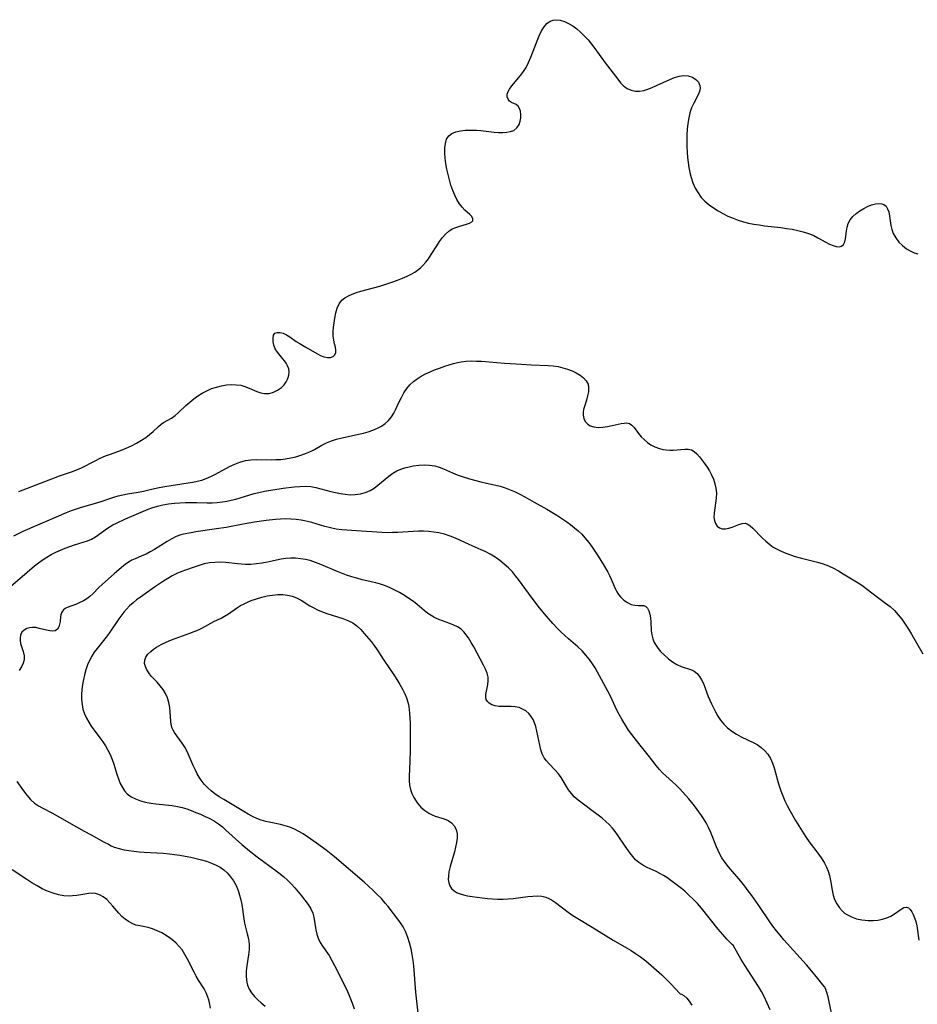
# Model space of a CAD drawing. Extents: x 1622110 to 1630312, y 2863029 to 2871231.
# Drawn here: x 1622408 to 1622697, y 2868403 to 2868721 of the extents above; entities that cross this region are included whole.
import ezdxf

# ---------------------------------------------------------------- set-up
doc = ezdxf.new("R2010")
doc.units = 0

msp = doc.modelspace()

# ---------------------------------------------------------------- linework, layer by layer
at = {"layer": 'WIL_061_Contours', "color": 0}
for points in [[(1622407.43, 2868568.52, 236), (1622417.22, 2868572.27, 236), (1622420.53, 2868573.48, 236), (1622424.78, 2868574.95, 236), (1622426.05, 2868575.44, 236), (1622427.41, 2868576.05, 236), (1622432.01, 2868578.38, 236), (1622433.66, 2868579.17, 236), (1622435.34, 2868579.92, 236), (1622436.95, 2868580.55, 236), (1622440.2, 2868581.74, 236), (1622441.98, 2868582.45, 236), (1622443.72, 2868583.22, 236), (1622445.4, 2868584.06, 236), (1622446.99, 2868584.99, 236), (1622448.32, 2868585.89, 236), (1622449.55, 2868586.85, 236), (1622450.69, 2868587.84, 236), (1622452.47, 2868589.48, 236), (1622453.27, 2868590.15, 236), (1622454.07, 2868590.71, 236), (1622456.67, 2868592.12, 236), (1622457.78, 2868592.94, 236), (1622458.9, 2868593.93, 236), (1622461.29, 2868596.19, 236), (1622462.51, 2868597.26, 236), (1622463.8, 2868598.3, 236), (1622465.16, 2868599.28, 236), (1622466.57, 2868600.18, 236), (1622468.05, 2868600.98, 236), (1622469.57, 2868601.63, 236), (1622471.14, 2868602.15, 236), (1622472.73, 2868602.54, 236), (1622474.33, 2868602.81, 236), (1622475.91, 2868602.94, 236), (1622477.47, 2868602.91, 236), (1622478.97, 2868602.7, 236), (1622480.33, 2868602.3, 236), (1622481.64, 2868601.78, 236), (1622484.16, 2868600.69, 236), (1622485.41, 2868600.27, 236), (1622486.65, 2868600.05, 236), (1622488.1, 2868600.12, 236), (1622489.51, 2868600.51, 236), (1622490.85, 2868601.16, 236), (1622492.06, 2868602.03, 236), (1622492.92, 2868602.9, 236), (1622493.64, 2868603.86, 236), (1622494.18, 2868604.9, 236), (1622494.51, 2868605.97, 236), (1622494.59, 2868607.06, 236), (1622494.42, 2868608.01, 236), (1622494.07, 2868608.94, 236), (1622493.58, 2868609.84, 236), (1622493.09, 2868610.55, 236), (1622492.56, 2868611.24, 236), (1622490.78, 2868613.4, 236), (1622490.1, 2868614.49, 236), (1622489.67, 2868615.69, 236), (1622489.45, 2868616.83, 236), (1622489.4, 2868617.91, 236), (1622489.57, 2868618.82, 236), (1622490, 2868619.47, 236), (1622490.71, 2868619.76, 236), (1622491.63, 2868619.75, 236), (1622492.67, 2868619.47, 236), (1622493.76, 2868618.97, 236), (1622494.76, 2868618.31, 236), (1622496.86, 2868616.82, 236), (1622497.8, 2868616.26, 236), (1622499.98, 2868615.03, 236), (1622503.49, 2868612.94, 236), (1622504.66, 2868612.34, 236), (1622505.8, 2868611.9, 236), (1622506.93, 2868611.65, 236), (1622507.94, 2868611.67, 236), (1622508.75, 2868611.99, 236), (1622509.33, 2868612.54, 236), (1622509.64, 2868613.27, 236), (1622509.64, 2868614.09, 236), (1622509.46, 2868615.02, 236), (1622509.19, 2868616.06, 236), (1622508.94, 2868617.21, 236), (1622508.81, 2868618.53, 236), (1622508.8, 2868619.94, 236), (1622508.88, 2868621.41, 236), (1622509.05, 2868622.9, 236), (1622509.28, 2868624.4, 236), (1622509.63, 2868626.02, 236), (1622510.1, 2868627.56, 236), (1622510.73, 2868628.96, 236), (1622511.6, 2868630.15, 236), (1622512.54, 2868630.95, 236), (1622513.65, 2868631.6, 236), (1622514.89, 2868632.14, 236), (1622516.23, 2868632.61, 236), (1622517.69, 2868633.05, 236), (1622523.85, 2868634.71, 236), (1622525.38, 2868635.18, 236), (1622527.97, 2868636.07, 236), (1622529.55, 2868636.64, 236), (1622531.1, 2868637.24, 236), (1622532.63, 2868637.9, 236), (1622534.09, 2868638.64, 236), (1622535.05, 2868639.22, 236), (1622535.97, 2868639.84, 236), (1622536.86, 2868640.55, 236), (1622537.69, 2868641.32, 236), (1622538.62, 2868642.36, 236), (1622539.46, 2868643.48, 236), (1622540.39, 2868644.86, 236), (1622542.14, 2868647.69, 236), (1622543.03, 2868649.05, 236), (1622543.96, 2868650.33, 236), (1622544.96, 2868651.48, 236), (1622546.05, 2868652.43, 236), (1622547.17, 2868653.11, 236), (1622548.35, 2868653.63, 236), (1622549.54, 2868654.04, 236), (1622551.76, 2868654.69, 236), (1622552.72, 2868655.02, 236), (1622553.43, 2868655.41, 236), (1622553.74, 2868655.76, 236), (1622553.78, 2868656.39, 236), (1622553.43, 2868657.09, 236), (1622552.83, 2868657.74, 236), (1622551.2, 2868659.2, 236), (1622550.33, 2868660.11, 236), (1622549.46, 2868661.25, 236), (1622548.67, 2868662.56, 236), (1622547.95, 2868663.99, 236), (1622547.31, 2868665.52, 236), (1622546.73, 2868667.18, 236), (1622546.22, 2868668.9, 236), (1622545.78, 2868670.65, 236), (1622545.41, 2868672.41, 236), (1622545.1, 2868674.16, 236), (1622544.88, 2868675.88, 236), (1622544.76, 2868677.59, 236), (1622544.78, 2868679.21, 236), (1622544.95, 2868680.7, 236), (1622545.34, 2868682.02, 236), (1622546.01, 2868683.1, 236), (1622547.03, 2868683.89, 236), (1622548.32, 2868684.43, 236), (1622549.81, 2868684.77, 236), (1622551.44, 2868684.95, 236), (1622553.17, 2868685, 236), (1622554.96, 2868684.94, 236), (1622556.38, 2868684.82, 236), (1622560.62, 2868684.35, 236), (1622562.08, 2868684.23, 236), (1622563.48, 2868684.19, 236), (1622564.79, 2868684.26, 236), (1622565.97, 2868684.48, 236), (1622566.99, 2868684.9, 236), (1622567.98, 2868685.73, 236), (1622568.67, 2868686.81, 236), (1622569.04, 2868687.85, 236), (1622569.22, 2868688.95, 236), (1622569.25, 2868690.04, 236), (1622569.13, 2868691.07, 236), (1622568.85, 2868691.97, 236), (1622568.42, 2868692.69, 236), (1622567.79, 2868693.2, 236), (1622566.3, 2868693.89, 236), (1622565.64, 2868694.33, 236), (1622565.16, 2868694.95, 236), (1622564.9, 2868695.73, 236), (1622564.9, 2868696.61, 236), (1622565.15, 2868697.41, 236), (1622565.59, 2868698.22, 236), (1622566.34, 2868699.25, 236), (1622569.19, 2868702.59, 236), (1622570.14, 2868703.82, 236), (1622570.99, 2868705.14, 236), (1622571.78, 2868706.75, 236), (1622572.49, 2868708.45, 236), (1622574.48, 2868713.73, 236), (1622575.18, 2868715.41, 236), (1622575.95, 2868716.98, 236), (1622576.77, 2868718.28, 236), (1622577.69, 2868719.36, 236), (1622578.76, 2868720.13, 236), (1622579.66, 2868720.46, 236), (1622580.64, 2868720.57, 236), (1622581.94, 2868720.42, 236), (1622583.28, 2868720.01, 236), (1622584.64, 2868719.38, 236), (1622585.98, 2868718.56, 236), (1622587.27, 2868717.59, 236), (1622588.53, 2868716.5, 236), (1622589.74, 2868715.3, 236), (1622590.92, 2868714.03, 236), (1622592.05, 2868712.7, 236), (1622593.14, 2868711.32, 236), (1622596.41, 2868706.7, 236), (1622600.54, 2868701.35, 236), (1622601.43, 2868700.25, 236), (1622602.37, 2868699.28, 236), (1622603.55, 2868698.41, 236), (1622604.85, 2868697.81, 236), (1622606.25, 2868697.5, 236), (1622607.54, 2868697.52, 236), (1622608.87, 2868697.75, 236), (1622610.24, 2868698.16, 236), (1622611.63, 2868698.69, 236), (1622613.04, 2868699.31, 236), (1622617.25, 2868701.27, 236), (1622618.81, 2868701.9, 236), (1622620.33, 2868702.36, 236), (1622621.79, 2868702.56, 236), (1622623.24, 2868702.43, 236), (1622624.55, 2868701.99, 236), (1622625.66, 2868701.31, 236), (1622626.51, 2868700.44, 236), (1622626.98, 2868699.4, 236), (1622627.02, 2868698.45, 236), (1622626.81, 2868697.43, 236), (1622626.4, 2868696.37, 236), (1622624.99, 2868693.65, 236), (1622624.3, 2868692.15, 236), (1622623.77, 2868690.57, 236), (1622623.39, 2868688.89, 236), (1622623.11, 2868687.13, 236), (1622622.92, 2868685.32, 236), (1622622.81, 2868683.46, 236), (1622622.76, 2868681.59, 236), (1622622.77, 2868679.7, 236), (1622622.85, 2868677.81, 236), (1622622.98, 2868676.16, 236), (1622623.17, 2868674.52, 236), (1622623.42, 2868672.9, 236), (1622623.74, 2868671.3, 236), (1622624.15, 2868669.74, 236), (1622624.75, 2868667.98, 236), (1622625.49, 2868666.3, 236), (1622626.38, 2868664.72, 236), (1622627.43, 2868663.27, 236), (1622628.61, 2868662.03, 236), (1622629.92, 2868660.9, 236), (1622631.34, 2868659.88, 236), (1622632.83, 2868658.93, 236), (1622634.39, 2868658.06, 236), (1622636, 2868657.27, 236), (1622637.66, 2868656.55, 236), (1622639.35, 2868655.93, 236), (1622640.99, 2868655.44, 236), (1622642.66, 2868655.03, 236), (1622644.34, 2868654.69, 236), (1622646.05, 2868654.4, 236), (1622647.81, 2868654.17, 236), (1622653.12, 2868653.55, 236), (1622654.87, 2868653.31, 236), (1622656.72, 2868652.99, 236), (1622658.55, 2868652.61, 236), (1622660.32, 2868652.15, 236), (1622662.04, 2868651.6, 236), (1622663.67, 2868650.95, 236), (1622665.04, 2868650.28, 236), (1622667.57, 2868648.85, 236), (1622668.76, 2868648.23, 236), (1622669.89, 2868647.73, 236), (1622670.95, 2868647.42, 236), (1622671.89, 2868647.33, 236), (1622672.67, 2868647.53, 236), (1622673.27, 2868648.09, 236), (1622673.69, 2868648.94, 236), (1622673.95, 2868649.98, 236), (1622674.22, 2868652.42, 236), (1622674.42, 2868653.69, 236), (1622674.81, 2868654.92, 236), (1622675.45, 2868656.06, 236), (1622676.33, 2868657.11, 236), (1622677.37, 2868658.08, 236), (1622678.54, 2868658.96, 236), (1622679.79, 2868659.73, 236), (1622681.05, 2868660.37, 236), (1622682.32, 2868660.87, 236), (1622683.54, 2868661.21, 236), (1622684.69, 2868661.34, 236), (1622685.62, 2868661.26, 236), (1622686.3, 2868661.01, 236), (1622686.97, 2868660.44, 236), (1622687.48, 2868659.62, 236), (1622687.84, 2868658.61, 236), (1622688.1, 2868657.26, 236), (1622688.51, 2868654.26, 236), (1622688.83, 2868652.91, 236), (1622689.32, 2868651.6, 236), (1622690.1, 2868650.2, 236), (1622691.08, 2868648.9, 236), (1622692.24, 2868647.73, 236), (1622693.53, 2868646.72, 236), (1622694.95, 2868645.9, 236), (1622696.06, 2868645.45, 236), (1622697.22, 2868645.1, 236)], [(1622405.87, 2868554.2, 234), (1622408.88, 2868555.64, 234), (1622413.52, 2868557.73, 234), (1622419.55, 2868560.36, 234), (1622422.76, 2868561.69, 234), (1622424.37, 2868562.31, 234), (1622425.99, 2868562.88, 234), (1622427.61, 2868563.4, 234), (1622432.55, 2868564.77, 234), (1622434.3, 2868565.34, 234), (1622436.77, 2868566.25, 234), (1622438.01, 2868566.68, 234), (1622439.48, 2868567.09, 234), (1622440.98, 2868567.44, 234), (1622442.5, 2868567.73, 234), (1622445.92, 2868568.29, 234), (1622447.6, 2868568.62, 234), (1622450.23, 2868569.27, 234), (1622452.72, 2868569.78, 234), (1622454.55, 2868570.1, 234), (1622461.99, 2868571.23, 234), (1622463.48, 2868571.5, 234), (1622464.95, 2868571.8, 234), (1622466.4, 2868572.17, 234), (1622467.81, 2868572.63, 234), (1622469.36, 2868573.29, 234), (1622470.87, 2868574.05, 234), (1622475.33, 2868576.49, 234), (1622477.01, 2868577.29, 234), (1622478.72, 2868577.96, 234), (1622480.48, 2868578.44, 234), (1622482.27, 2868578.69, 234), (1622484.1, 2868578.79, 234), (1622489.04, 2868578.72, 234), (1622490.27, 2868578.74, 234), (1622491.85, 2868578.83, 234), (1622493.42, 2868579, 234), (1622495.08, 2868579.29, 234), (1622496.7, 2868579.68, 234), (1622498.3, 2868580.15, 234), (1622499.85, 2868580.7, 234), (1622500.88, 2868581.12, 234), (1622501.88, 2868581.58, 234), (1622502.76, 2868582.03, 234), (1622505.11, 2868583.37, 234), (1622506.63, 2868584.19, 234), (1622508.21, 2868584.84, 234), (1622509.88, 2868585.36, 234), (1622511.61, 2868585.8, 234), (1622516.97, 2868586.95, 234), (1622518.55, 2868587.33, 234), (1622520.09, 2868587.76, 234), (1622521.59, 2868588.26, 234), (1622523.01, 2868588.85, 234), (1622524.35, 2868589.54, 234), (1622525.57, 2868590.38, 234), (1622526.63, 2868591.38, 234), (1622527.56, 2868592.53, 234), (1622528.35, 2868593.78, 234), (1622528.87, 2868594.79, 234), (1622530.05, 2868597.33, 234), (1622530.79, 2868598.82, 234), (1622531.59, 2868600.27, 234), (1622532.49, 2868601.64, 234), (1622533.52, 2868602.9, 234), (1622534.62, 2868603.92, 234), (1622535.85, 2868604.83, 234), (1622537.16, 2868605.64, 234), (1622538.54, 2868606.38, 234), (1622539.98, 2868607.05, 234), (1622541.46, 2868607.67, 234), (1622543.08, 2868608.27, 234), (1622544.71, 2868608.83, 234), (1622547.57, 2868609.73, 234), (1622548.8, 2868610.06, 234), (1622550.05, 2868610.32, 234), (1622551.65, 2868610.51, 234), (1622553.29, 2868610.57, 234), (1622554.94, 2868610.53, 234), (1622556.62, 2868610.44, 234), (1622563.95, 2868609.86, 234), (1622569.45, 2868609.49, 234), (1622572.55, 2868609.31, 234), (1622578.12, 2868609.07, 234), (1622579.71, 2868608.94, 234), (1622581.26, 2868608.72, 234), (1622582.83, 2868608.37, 234), (1622584.34, 2868607.91, 234), (1622585.78, 2868607.35, 234), (1622587.12, 2868606.71, 234), (1622588.34, 2868605.98, 234), (1622589.47, 2868605.11, 234), (1622590.36, 2868604.13, 234), (1622590.92, 2868603.03, 234), (1622591.11, 2868601.85, 234), (1622591.03, 2868600.59, 234), (1622590.76, 2868599.27, 234), (1622590.38, 2868597.93, 234), (1622589.75, 2868595.93, 234), (1622589.49, 2868594.96, 234), (1622589.32, 2868594.02, 234), (1622589.3, 2868593.11, 234), (1622589.52, 2868592.03, 234), (1622590, 2868591.06, 234), (1622590.71, 2868590.25, 234), (1622591.62, 2868589.65, 234), (1622592.82, 2868589.28, 234), (1622594.19, 2868589.16, 234), (1622595.65, 2868589.23, 234), (1622597.15, 2868589.42, 234), (1622598.66, 2868589.7, 234), (1622601.59, 2868590.35, 234), (1622602.58, 2868590.52, 234), (1622603.47, 2868590.56, 234), (1622604.25, 2868590.41, 234), (1622605.05, 2868589.88, 234), (1622605.75, 2868589.07, 234), (1622607.22, 2868587.12, 234), (1622608.07, 2868586.14, 234), (1622609.01, 2868585.19, 234), (1622610.06, 2868584.3, 234), (1622611.19, 2868583.56, 234), (1622612.4, 2868582.92, 234), (1622613.68, 2868582.42, 234), (1622614.99, 2868582.06, 234), (1622616.13, 2868581.88, 234), (1622617.26, 2868581.79, 234), (1622618.38, 2868581.8, 234), (1622622.12, 2868582.16, 234), (1622623.22, 2868582.14, 234), (1622624.23, 2868581.92, 234), (1622625.18, 2868581.38, 234), (1622626.04, 2868580.59, 234), (1622626.86, 2868579.63, 234), (1622628.5, 2868577.49, 234), (1622629.3, 2868576.37, 234), (1622630.05, 2868575.18, 234), (1622630.75, 2868573.84, 234), (1622631.34, 2868572.44, 234), (1622631.81, 2868571, 234), (1622632.14, 2868569.53, 234), (1622632.3, 2868568.01, 234), (1622632.24, 2868566.35, 234), (1622632.02, 2868564.71, 234), (1622631.75, 2868563.11, 234), (1622631.54, 2868561.58, 234), (1622631.5, 2868560.14, 234), (1622631.64, 2868559.14, 234), (1622632, 2868558.12, 234), (1622632.55, 2868557.3, 234), (1622633.27, 2868556.72, 234), (1622634.18, 2868556.45, 234), (1622635.21, 2868556.43, 234), (1622636.29, 2868556.62, 234), (1622637.38, 2868556.96, 234), (1622639.56, 2868557.88, 234), (1622640.58, 2868558.19, 234), (1622641.57, 2868558.23, 234), (1622642.4, 2868557.94, 234), (1622643.21, 2868557.41, 234), (1622644.03, 2868556.69, 234), (1622647.02, 2868553.57, 234), (1622648.2, 2868552.43, 234), (1622649.5, 2868551.36, 234), (1622650.65, 2868550.58, 234), (1622651.87, 2868549.89, 234), (1622653.14, 2868549.25, 234), (1622654.63, 2868548.61, 234), (1622656.15, 2868548.03, 234), (1622657.71, 2868547.51, 234), (1622659.3, 2868547.06, 234), (1622664.91, 2868545.74, 234), (1622666.73, 2868545.18, 234), (1622668.39, 2868544.52, 234), (1622670.02, 2868543.73, 234), (1622671.61, 2868542.87, 234), (1622673.18, 2868541.95, 234), (1622677.43, 2868539.38, 234), (1622678.55, 2868538.68, 234), (1622679.65, 2868537.95, 234), (1622681.05, 2868536.92, 234), (1622683.78, 2868534.77, 234), (1622686.81, 2868532.52, 234), (1622688.29, 2868531.37, 234), (1622689.68, 2868530.12, 234), (1622690.94, 2868528.75, 234), (1622692.1, 2868527.27, 234), (1622693.18, 2868525.71, 234), (1622694.22, 2868524.09, 234), (1622695.22, 2868522.44, 234), (1622698.86, 2868516.11, 234)], [(1622403.97, 2868537.22, 232), (1622410.13, 2868542.52, 232), (1622412.52, 2868544.51, 232), (1622413.74, 2868545.47, 232), (1622414.99, 2868546.38, 232), (1622416.43, 2868547.29, 232), (1622417.91, 2868548.13, 232), (1622419.39, 2868548.87, 232), (1622420.88, 2868549.55, 232), (1622422.38, 2868550.17, 232), (1622423.88, 2868550.75, 232), (1622425.37, 2868551.27, 232), (1622429.54, 2868552.58, 232), (1622430.81, 2868553.11, 232), (1622432.13, 2868553.86, 232), (1622435.98, 2868556.65, 232), (1622436.84, 2868557.2, 232), (1622437.73, 2868557.71, 232), (1622438.9, 2868558.32, 232), (1622441.6, 2868559.57, 232), (1622449.17, 2868562.82, 232), (1622450.34, 2868563.26, 232), (1622452.09, 2868563.78, 232), (1622453.9, 2868564.16, 232), (1622455.73, 2868564.46, 232), (1622457.59, 2868564.67, 232), (1622459.37, 2868564.82, 232), (1622461.14, 2868564.91, 232), (1622462.99, 2868564.95, 232), (1622464.82, 2868564.94, 232), (1622468.11, 2868564.84, 232), (1622469.76, 2868564.85, 232), (1622471.42, 2868564.95, 232), (1622473.08, 2868565.14, 232), (1622474.51, 2868565.39, 232), (1622475.93, 2868565.69, 232), (1622477.34, 2868566.04, 232), (1622478.74, 2868566.44, 232), (1622483.25, 2868567.81, 232), (1622484.75, 2868568.19, 232), (1622486.58, 2868568.55, 232), (1622492.59, 2868569.53, 232), (1622496.19, 2868569.97, 232), (1622497.98, 2868570.11, 232), (1622499.76, 2868570.15, 232), (1622501.52, 2868570.04, 232), (1622503.16, 2868569.76, 232), (1622504.78, 2868569.37, 232), (1622507.96, 2868568.51, 232), (1622509.52, 2868568.13, 232), (1622511.08, 2868567.8, 232), (1622512.64, 2868567.57, 232), (1622514.19, 2868567.45, 232), (1622515.9, 2868567.49, 232), (1622517.56, 2868567.72, 232), (1622519.16, 2868568.15, 232), (1622520.66, 2868568.79, 232), (1622521.94, 2868569.58, 232), (1622523.16, 2868570.51, 232), (1622525.54, 2868572.5, 232), (1622526.75, 2868573.46, 232), (1622528.01, 2868574.34, 232), (1622529.33, 2868575.1, 232), (1622530.58, 2868575.66, 232), (1622531.88, 2868576.1, 232), (1622533.23, 2868576.44, 232), (1622534.59, 2868576.7, 232), (1622536.33, 2868576.93, 232), (1622538.08, 2868577.03, 232), (1622539.8, 2868576.97, 232), (1622541.5, 2868576.71, 232), (1622542.95, 2868576.3, 232), (1622544.38, 2868575.75, 232), (1622547.23, 2868574.5, 232), (1622548.69, 2868573.9, 232), (1622550.3, 2868573.33, 232), (1622552.76, 2868572.61, 232), (1622556.35, 2868571.64, 232), (1622558.17, 2868571.2, 232), (1622561.15, 2868570.53, 232), (1622562.63, 2868570.15, 232), (1622564.25, 2868569.63, 232), (1622565.85, 2868569.02, 232), (1622567.42, 2868568.34, 232), (1622568.98, 2868567.6, 232), (1622570.5, 2868566.79, 232), (1622573.57, 2868565.03, 232), (1622577.61, 2868562.79, 232), (1622579.26, 2868561.84, 232), (1622580.89, 2868560.85, 232), (1622582.49, 2868559.82, 232), (1622584.06, 2868558.74, 232), (1622585.32, 2868557.79, 232), (1622586.55, 2868556.79, 232), (1622587.74, 2868555.75, 232), (1622588.87, 2868554.67, 232), (1622589.94, 2868553.52, 232), (1622591.14, 2868552.05, 232), (1622592.26, 2868550.51, 232), (1622594.15, 2868547.67, 232), (1622595.9, 2868544.84, 232), (1622597.31, 2868542.45, 232), (1622597.84, 2868541.44, 232), (1622598.36, 2868540.26, 232), (1622599.31, 2868537.91, 232), (1622599.73, 2868536.98, 232), (1622600.21, 2868536.1, 232), (1622600.76, 2868535.25, 232), (1622601.37, 2868534.48, 232), (1622602.43, 2868533.47, 232), (1622603.6, 2868532.67, 232), (1622604.81, 2868532.1, 232), (1622606, 2868531.78, 232), (1622607.05, 2868531.7, 232), (1622608.01, 2868531.73, 232), (1622608.86, 2868531.69, 232), (1622609.57, 2868531.42, 232), (1622610.11, 2868530.84, 232), (1622610.52, 2868529.99, 232), (1622610.82, 2868528.92, 232), (1622611.03, 2868527.71, 232), (1622611.15, 2868526.41, 232), (1622611.3, 2868523.56, 232), (1622611.48, 2868522.28, 232), (1622611.78, 2868521.02, 232), (1622612.25, 2868519.81, 232), (1622612.83, 2868518.79, 232), (1622613.52, 2868517.83, 232), (1622614.31, 2868516.91, 232), (1622615.52, 2868515.7, 232), (1622616.82, 2868514.58, 232), (1622618.18, 2868513.58, 232), (1622619.57, 2868512.73, 232), (1622620.98, 2868512.07, 232), (1622624.22, 2868511.03, 232), (1622625.17, 2868510.55, 232), (1622626.07, 2868509.82, 232), (1622626.85, 2868508.89, 232), (1622627.53, 2868507.8, 232), (1622628.11, 2868506.6, 232), (1622629.22, 2868503.56, 232), (1622629.69, 2868502.39, 232), (1622630.74, 2868500.02, 232), (1622632.02, 2868497.4, 232), (1622632.77, 2868496.04, 232), (1622633.62, 2868494.75, 232), (1622634.66, 2868493.46, 232), (1622635.84, 2868492.3, 232), (1622637.24, 2868491.22, 232), (1622638.75, 2868490.27, 232), (1622640.31, 2868489.41, 232), (1622644.32, 2868487.5, 232), (1622645.46, 2868486.87, 232), (1622646.72, 2868485.99, 232), (1622647.85, 2868484.96, 232), (1622648.88, 2868483.75, 232), (1622649.74, 2868482.39, 232), (1622650.4, 2868480.94, 232), (1622650.93, 2868479.41, 232), (1622651.38, 2868477.81, 232), (1622652.12, 2868474.99, 232), (1622652.53, 2868473.57, 232), (1622653.07, 2868471.97, 232), (1622653.7, 2868470.38, 232), (1622654.39, 2868468.8, 232), (1622655.14, 2868467.24, 232), (1622656, 2868465.6, 232), (1622657.83, 2868462.39, 232), (1622660.5, 2868458.07, 232), (1622661.25, 2868456.94, 232), (1622662.25, 2868455.54, 232), (1622665.3, 2868451.47, 232), (1622666.25, 2868450.1, 232), (1622667.11, 2868448.68, 232), (1622667.77, 2868447.38, 232), (1622668.32, 2868446.04, 232), (1622668.76, 2868444.67, 232), (1622669.12, 2868443.09, 232), (1622669.65, 2868439.92, 232), (1622669.97, 2868438.38, 232), (1622670.42, 2868436.92, 232), (1622671.08, 2868435.53, 232), (1622671.95, 2868434.26, 232), (1622672.99, 2868433.14, 232), (1622673.64, 2868432.59, 232), (1622674.35, 2868432.1, 232), (1622675.85, 2868431.33, 232), (1622677.49, 2868430.77, 232), (1622679.2, 2868430.4, 232), (1622680.23, 2868430.25, 232), (1622681.27, 2868430.17, 232), (1622682.82, 2868430.17, 232), (1622684.35, 2868430.31, 232), (1622685.82, 2868430.59, 232), (1622687.22, 2868430.99, 232), (1622688.5, 2868431.53, 232), (1622689.76, 2868432.28, 232), (1622691.87, 2868433.83, 232), (1622692.76, 2868434.35, 232), (1622693.58, 2868434.5, 232), (1622694.18, 2868434.27, 232), (1622694.74, 2868433.75, 232), (1622695.26, 2868433.02, 232), (1622695.74, 2868432.11, 232), (1622696.18, 2868431.03, 232), (1622696.55, 2868429.83, 232), (1622696.86, 2868428.42, 232), (1622697.53, 2868423.88, 232)], [(1622667.15, 2868408.75, 230), (1622666.62, 2868409.48, 230), (1622665.03, 2868411.5, 230), (1622662.57, 2868414.46, 230), (1622661.3, 2868415.91, 230), (1622654.07, 2868423.96, 230), (1622652.84, 2868425.4, 230), (1622651.65, 2868426.87, 230), (1622650.51, 2868428.38, 230), (1622649.5, 2868429.79, 230), (1622645.98, 2868435.01, 230), (1622643.73, 2868438.19, 230), (1622642.59, 2868439.76, 230), (1622641.42, 2868441.3, 230), (1622640.21, 2868442.81, 230), (1622636.21, 2868447.51, 230), (1622635.08, 2868448.92, 230), (1622634.08, 2868450.39, 230), (1622633.45, 2868451.53, 230), (1622632.9, 2868452.7, 230), (1622632.38, 2868453.91, 230), (1622630.45, 2868458.6, 230), (1622629.75, 2868460.14, 230), (1622629, 2868461.63, 230), (1622628.16, 2868463.06, 230), (1622627.49, 2868464.06, 230), (1622625.23, 2868467.13, 230), (1622623.46, 2868469.36, 230), (1622622.46, 2868470.52, 230), (1622620.4, 2868472.76, 230), (1622619.34, 2868473.81, 230), (1622618.14, 2868474.92, 230), (1622615.97, 2868476.79, 230), (1622614.96, 2868477.78, 230), (1622613.99, 2868478.84, 230), (1622612.88, 2868480.18, 230), (1622610.7, 2868482.99, 230), (1622607.29, 2868487.23, 230), (1622605.06, 2868490.1, 230), (1622604.01, 2868491.57, 230), (1622603.35, 2868492.58, 230), (1622601.83, 2868495.07, 230), (1622601, 2868496.55, 230), (1622600.22, 2868498.02, 230), (1622598.15, 2868502.47, 230), (1622597.31, 2868504.1, 230), (1622593.98, 2868510.22, 230), (1622593.17, 2868511.61, 230), (1622592.32, 2868512.97, 230), (1622591.41, 2868514.28, 230), (1622590.25, 2868515.73, 230), (1622589, 2868517.09, 230), (1622587.68, 2868518.36, 230), (1622584.66, 2868521, 230), (1622582.27, 2868523.16, 230), (1622581.12, 2868524.29, 230), (1622579.62, 2868525.88, 230), (1622577.54, 2868528.26, 230), (1622575.3, 2868531, 230), (1622572.89, 2868534.11, 230), (1622568.47, 2868540.1, 230), (1622567.52, 2868541.34, 230), (1622566.52, 2868542.53, 230), (1622565.24, 2868543.85, 230), (1622563.87, 2868545.09, 230), (1622562.44, 2868546.23, 230), (1622560.94, 2868547.29, 230), (1622559.39, 2868548.26, 230), (1622557.79, 2868549.11, 230), (1622556.49, 2868549.71, 230), (1622552.55, 2868551.35, 230), (1622548.24, 2868553.4, 230), (1622546.49, 2868554.11, 230), (1622544.7, 2868554.7, 230), (1622542.86, 2868555.15, 230), (1622541.23, 2868555.41, 230), (1622539.58, 2868555.57, 230), (1622537.9, 2868555.64, 230), (1622536.22, 2868555.65, 230), (1622534.53, 2868555.6, 230), (1622529.56, 2868555.29, 230), (1622527.91, 2868555.22, 230), (1622526.26, 2868555.2, 230), (1622524.57, 2868555.25, 230), (1622519.53, 2868555.61, 230), (1622514.72, 2868555.86, 230), (1622513.12, 2868555.96, 230), (1622511.53, 2868556.12, 230), (1622509.7, 2868556.38, 230), (1622507.9, 2868556.73, 230), (1622506.12, 2868557.16, 230), (1622501.92, 2868558.44, 230), (1622500.51, 2868558.82, 230), (1622499.5, 2868559.05, 230), (1622498.49, 2868559.24, 230), (1622496.82, 2868559.46, 230), (1622495.13, 2868559.58, 230), (1622493.44, 2868559.62, 230), (1622491.74, 2868559.56, 230), (1622490.2, 2868559.44, 230), (1622487.11, 2868559.08, 230), (1622483.4, 2868558.56, 230), (1622479.73, 2868557.92, 230), (1622474.28, 2868556.89, 230), (1622471.14, 2868556.4, 230), (1622464.54, 2868555.44, 230), (1622462.94, 2868555.19, 230), (1622460.52, 2868554.74, 230), (1622459.66, 2868554.52, 230), (1622458.18, 2868553.97, 230), (1622456.72, 2868553.24, 230), (1622455.27, 2868552.4, 230), (1622451.15, 2868549.82, 230), (1622449.8, 2868549.03, 230), (1622448.46, 2868548.31, 230), (1622447.13, 2868547.69, 230), (1622444.9, 2868546.82, 230), (1622443.82, 2868546.33, 230), (1622442.77, 2868545.72, 230), (1622441.75, 2868544.98, 230), (1622440.57, 2868544.01, 230), (1622438.21, 2868541.9, 230), (1622434.4, 2868538.61, 230), (1622433.24, 2868537.5, 230), (1622431.28, 2868535.45, 230), (1622430.34, 2868534.62, 230), (1622429.34, 2868533.88, 230), (1622428.24, 2868533.22, 230), (1622427.11, 2868532.65, 230), (1622425.99, 2868532.17, 230), (1622423.06, 2868531.11, 230), (1622422.33, 2868530.75, 230), (1622421.85, 2868530.36, 230), (1622421.46, 2868529.88, 230), (1622421.18, 2868529.31, 230), (1622421, 2868528.68, 230), (1622420.91, 2868528.22, 230), (1622420.71, 2868526.55, 230), (1622420.56, 2868525.68, 230), (1622420.32, 2868524.88, 230), (1622419.85, 2868524.1, 230), (1622419.16, 2868523.6, 230), (1622418.34, 2868523.44, 230), (1622417.38, 2868523.52, 230), (1622416.32, 2868523.75, 230), (1622414.04, 2868524.36, 230), (1622412.87, 2868524.59, 230), (1622411.86, 2868524.66, 230), (1622410.89, 2868524.57, 230), (1622410, 2868524.31, 230), (1622409.12, 2868523.79, 230), (1622408.44, 2868523.08, 230), (1622408, 2868522.2, 230), (1622407.84, 2868521.34, 230), (1622407.86, 2868520.42, 230), (1622408.02, 2868519.46, 230), (1622408.39, 2868518.16, 230), (1622408.81, 2868516.85, 230), (1622409.12, 2868515.55, 230), (1622409.17, 2868514.25, 230), (1622408.88, 2868513.09, 230), (1622408.33, 2868511.92, 230), (1622407.59, 2868510.73, 230)], [(1622637.81, 2868422.07, 228), (1622637.52, 2868422.3, 228), (1622636.8, 2868423.03, 228), (1622635.71, 2868424.18, 228), (1622634.37, 2868425.67, 228), (1622632.86, 2868427.43, 228), (1622627.46, 2868434.13, 228), (1622626.17, 2868435.64, 228), (1622624.8, 2868437.11, 228), (1622623.46, 2868438.4, 228), (1622622.08, 2868439.62, 228), (1622621.02, 2868440.49, 228), (1622617.63, 2868443.12, 228), (1622616.35, 2868444.03, 228), (1622615.22, 2868444.73, 228), (1622614.06, 2868445.38, 228), (1622612.88, 2868445.96, 228), (1622609.93, 2868447.28, 228), (1622608.53, 2868448, 228), (1622607.25, 2868448.85, 228), (1622606.25, 2868449.75, 228), (1622605.34, 2868450.77, 228), (1622604.47, 2868451.88, 228), (1622602.86, 2868454.15, 228), (1622600.41, 2868457.81, 228), (1622599.63, 2868458.91, 228), (1622598.79, 2868459.98, 228), (1622597.88, 2868460.98, 228), (1622596.7, 2868462.09, 228), (1622595.45, 2868463.13, 228), (1622591.66, 2868465.98, 228), (1622590.28, 2868467.05, 228), (1622587.69, 2868468.95, 228), (1622586.49, 2868470, 228), (1622585.54, 2868471.11, 228), (1622584.67, 2868472.33, 228), (1622582.24, 2868476.23, 228), (1622581.36, 2868477.47, 228), (1622580.36, 2868478.66, 228), (1622578.4, 2868480.69, 228), (1622577.55, 2868481.63, 228), (1622576.82, 2868482.63, 228), (1622576.18, 2868483.88, 228), (1622575.7, 2868485.25, 228), (1622575.33, 2868486.71, 228), (1622574.45, 2868491.26, 228), (1622574.08, 2868492.74, 228), (1622573.69, 2868493.88, 228), (1622573.2, 2868494.95, 228), (1622572.6, 2868495.93, 228), (1622571.79, 2868496.9, 228), (1622570.86, 2868497.72, 228), (1622569.82, 2868498.36, 228), (1622568.7, 2868498.82, 228), (1622567.42, 2868499.08, 228), (1622566.09, 2868499.17, 228), (1622563.42, 2868499.16, 228), (1622562.14, 2868499.22, 228), (1622560.96, 2868499.42, 228), (1622559.91, 2868499.75, 228), (1622559.03, 2868500.24, 228), (1622558.47, 2868500.77, 228), (1622558.11, 2868501.41, 228), (1622557.97, 2868502.19, 228), (1622558.02, 2868503.07, 228), (1622558.63, 2868506.29, 228), (1622558.75, 2868507.44, 228), (1622558.7, 2868508.59, 228), (1622558.38, 2868509.86, 228), (1622557.85, 2868511.15, 228), (1622557.18, 2868512.46, 228), (1622554.09, 2868518.35, 228), (1622553.26, 2868519.84, 228), (1622552.39, 2868521.27, 228), (1622551.66, 2868522.3, 228), (1622550.87, 2868523.24, 228), (1622549.99, 2868524.05, 228), (1622548.88, 2868524.8, 228), (1622547.67, 2868525.4, 228), (1622546.38, 2868525.91, 228), (1622542.86, 2868527.19, 228), (1622542.02, 2868527.56, 228), (1622541.17, 2868528, 228), (1622540.34, 2868528.49, 228), (1622539.28, 2868529.2, 228), (1622538.11, 2868530.1, 228), (1622535.8, 2868532.03, 228), (1622534.62, 2868533, 228), (1622533.19, 2868534.03, 228), (1622531.71, 2868534.99, 228), (1622530.18, 2868535.9, 228), (1622528.69, 2868536.71, 228), (1622527.16, 2868537.45, 228), (1622525.59, 2868538.09, 228), (1622524.06, 2868538.58, 228), (1622522.5, 2868538.99, 228), (1622518.07, 2868540.04, 228), (1622516.41, 2868540.5, 228), (1622514.75, 2868541, 228), (1622513.11, 2868541.54, 228), (1622511.49, 2868542.13, 228), (1622509.88, 2868542.76, 228), (1622504.78, 2868544.94, 228), (1622503.1, 2868545.61, 228), (1622501.32, 2868546.2, 228), (1622499.79, 2868546.57, 228), (1622498.23, 2868546.81, 228), (1622496.66, 2868546.94, 228), (1622495.09, 2868546.97, 228), (1622493.54, 2868546.88, 228), (1622492, 2868546.68, 228), (1622487.62, 2868545.74, 228), (1622485.84, 2868545.41, 228), (1622484.05, 2868545.15, 228), (1622482.25, 2868544.99, 228), (1622480.45, 2868544.95, 228), (1622479.18, 2868545.01, 228), (1622477.92, 2868545.14, 228), (1622474.15, 2868545.63, 228), (1622472.38, 2868545.71, 228), (1622470.6, 2868545.64, 228), (1622468.85, 2868545.45, 228), (1622467.15, 2868545.13, 228), (1622465.52, 2868544.67, 228), (1622463.34, 2868543.85, 228), (1622459.63, 2868542.53, 228), (1622458.37, 2868542.01, 228), (1622456.9, 2868541.28, 228), (1622455.46, 2868540.44, 228), (1622454.02, 2868539.53, 228), (1622451.16, 2868537.6, 228), (1622448.11, 2868535.48, 228), (1622446.61, 2868534.4, 228), (1622445.41, 2868533.5, 228), (1622444.25, 2868532.57, 228), (1622443.15, 2868531.6, 228), (1622442.13, 2868530.56, 228), (1622441.28, 2868529.55, 228), (1622439.7, 2868527.38, 228), (1622436.53, 2868522.77, 228), (1622435.61, 2868521.51, 228), (1622432.69, 2868517.88, 228), (1622431.76, 2868516.66, 228), (1622430.92, 2868515.38, 228), (1622430.18, 2868514, 228), (1622429.56, 2868512.55, 228), (1622429.04, 2868511.01, 228), (1622428.61, 2868509.42, 228), (1622428.26, 2868507.83, 228), (1622427.97, 2868506.22, 228), (1622427.76, 2868504.61, 228), (1622427.65, 2868502.99, 228), (1622427.65, 2868501.4, 228), (1622427.8, 2868499.81, 228), (1622428.11, 2868498.26, 228), (1622428.59, 2868496.75, 228), (1622429.21, 2868495.4, 228), (1622429.95, 2868494.09, 228), (1622430.79, 2868492.82, 228), (1622431.69, 2868491.57, 228), (1622433.57, 2868489.07, 228), (1622434.49, 2868487.79, 228), (1622435.36, 2868486.45, 228), (1622436.16, 2868485.08, 228), (1622436.86, 2868483.66, 228), (1622437.5, 2868482.11, 228), (1622438.05, 2868480.53, 228), (1622439.03, 2868477.38, 228), (1622439.54, 2868475.85, 228), (1622440.12, 2868474.39, 228), (1622440.8, 2868473.03, 228), (1622441.53, 2868471.94, 228), (1622442.4, 2868471, 228), (1622443.65, 2868470.08, 228), (1622445.08, 2868469.36, 228), (1622446.63, 2868468.8, 228), (1622448.29, 2868468.36, 228), (1622450.01, 2868468.03, 228), (1622451.63, 2868467.8, 228), (1622456.82, 2868467.25, 228), (1622458.57, 2868466.96, 228), (1622460.08, 2868466.6, 228), (1622461.56, 2868466.14, 228), (1622463.03, 2868465.62, 228), (1622464.52, 2868465.04, 228), (1622466, 2868464.43, 228), (1622467.53, 2868463.75, 228), (1622469.03, 2868463.01, 228), (1622470.47, 2868462.21, 228), (1622471.84, 2868461.3, 228), (1622473.04, 2868460.36, 228), (1622474.2, 2868459.34, 228), (1622479.32, 2868454.73, 228), (1622481.83, 2868452.61, 228), (1622484.24, 2868450.73, 228), (1622490.37, 2868446.24, 228), (1622491.64, 2868445.25, 228), (1622492.87, 2868444.23, 228), (1622494.05, 2868443.17, 228), (1622495.26, 2868441.96, 228), (1622496.41, 2868440.71, 228), (1622498.57, 2868438.16, 228), (1622499.67, 2868436.78, 228), (1622500.68, 2868435.39, 228), (1622501.54, 2868433.98, 228), (1622502.19, 2868432.53, 228), (1622502.54, 2868431.22, 228), (1622503.17, 2868427.14, 228), (1622503.49, 2868425.81, 228), (1622503.93, 2868424.51, 228), (1622504.5, 2868423.27, 228), (1622505.09, 2868422.28, 228), (1622507.42, 2868418.86, 228), (1622508.36, 2868417.3, 228), (1622509.23, 2868415.67, 228), (1622513.05, 2868408.03, 228), (1622513.73, 2868406.57, 228), (1622514.4, 2868404.97, 228), (1622514.99, 2868403.34, 228), (1622515.53, 2868401.68, 228)], [(1622536.34, 2868398.33, 226), (1622535.45, 2868407.05, 226), (1622534.75, 2868415.59, 226), (1622534.55, 2868417.25, 226), (1622534.25, 2868419.18, 226), (1622533.87, 2868421.08, 226), (1622533.41, 2868422.94, 226), (1622532.85, 2868424.75, 226), (1622532.17, 2868426.47, 226), (1622531.34, 2868428.1, 226), (1622530.68, 2868429.13, 226), (1622529.95, 2868430.13, 226), (1622526.48, 2868434.68, 226), (1622525.56, 2868435.81, 226), (1622524.31, 2868437.22, 226), (1622522.98, 2868438.58, 226), (1622521.59, 2868439.91, 226), (1622518.71, 2868442.51, 226), (1622509.17, 2868450.7, 226), (1622506.47, 2868452.86, 226), (1622503.37, 2868455.15, 226), (1622500.44, 2868457.19, 226), (1622499.06, 2868458.09, 226), (1622497.67, 2868458.92, 226), (1622496.25, 2868459.66, 226), (1622494.79, 2868460.28, 226), (1622493.29, 2868460.75, 226), (1622491.76, 2868461.11, 226), (1622488.65, 2868461.73, 226), (1622487.1, 2868462.08, 226), (1622485.59, 2868462.52, 226), (1622484.14, 2868463.08, 226), (1622482.73, 2868463.75, 226), (1622481.34, 2868464.49, 226), (1622479.96, 2868465.28, 226), (1622473.52, 2868469.14, 226), (1622472.05, 2868470.06, 226), (1622470.63, 2868471.05, 226), (1622469.43, 2868472.01, 226), (1622468.3, 2868473.04, 226), (1622467.22, 2868474.18, 226), (1622466.24, 2868475.38, 226), (1622465.54, 2868476.42, 226), (1622464.91, 2868477.5, 226), (1622464.35, 2868478.61, 226), (1622463.66, 2868480.13, 226), (1622462.39, 2868483.17, 226), (1622461.71, 2868484.63, 226), (1622460.97, 2868486.02, 226), (1622460.13, 2868487.3, 226), (1622458.38, 2868489.66, 226), (1622457.6, 2868490.81, 226), (1622457.19, 2868491.51, 226), (1622456.87, 2868492.23, 226), (1622456.57, 2868493.29, 226), (1622456.4, 2868494.41, 226), (1622456.07, 2868498.8, 226), (1622455.82, 2868500.42, 226), (1622455.36, 2868501.99, 226), (1622454.73, 2868503.33, 226), (1622453.92, 2868504.61, 226), (1622452.99, 2868505.82, 226), (1622451.98, 2868506.98, 226), (1622450.14, 2868508.97, 226), (1622449.34, 2868509.97, 226), (1622448.69, 2868510.98, 226), (1622448.23, 2868512.02, 226), (1622447.99, 2868513.06, 226), (1622448.02, 2868514.06, 226), (1622448.39, 2868515.08, 226), (1622449.05, 2868516.04, 226), (1622449.95, 2868516.94, 226), (1622450.81, 2868517.63, 226), (1622451.78, 2868518.28, 226), (1622453.3, 2868519.14, 226), (1622454.95, 2868519.92, 226), (1622456.68, 2868520.64, 226), (1622462.54, 2868522.79, 226), (1622463.94, 2868523.34, 226), (1622465.3, 2868523.92, 226), (1622466.61, 2868524.54, 226), (1622470.34, 2868526.57, 226), (1622472.64, 2868527.67, 226), (1622473.76, 2868528.26, 226), (1622475.04, 2868529.05, 226), (1622477.58, 2868530.83, 226), (1622478.92, 2868531.68, 226), (1622480.03, 2868532.29, 226), (1622481.18, 2868532.85, 226), (1622482.38, 2868533.34, 226), (1622484.03, 2868533.92, 226), (1622485.73, 2868534.41, 226), (1622487.44, 2868534.8, 226), (1622489.16, 2868535.08, 226), (1622490.88, 2868535.23, 226), (1622492.56, 2868535.23, 226), (1622494.09, 2868535.05, 226), (1622495.57, 2868534.7, 226), (1622496.97, 2868534.18, 226), (1622498.43, 2868533.42, 226), (1622501.26, 2868531.63, 226), (1622502.48, 2868530.95, 226), (1622503.74, 2868530.32, 226), (1622505.04, 2868529.76, 226), (1622506.75, 2868529.15, 226), (1622510.21, 2868528.1, 226), (1622511.91, 2868527.55, 226), (1622513.54, 2868526.9, 226), (1622515.07, 2868526.1, 226), (1622516.4, 2868525.12, 226), (1622517.63, 2868523.98, 226), (1622518.78, 2868522.73, 226), (1622520.96, 2868520.09, 226), (1622521.99, 2868518.78, 226), (1622522.96, 2868517.44, 226), (1622525.13, 2868514.05, 226), (1622528.27, 2868509.41, 226), (1622529.31, 2868507.82, 226), (1622530.3, 2868506.21, 226), (1622531.21, 2868504.57, 226), (1622531.83, 2868503.25, 226), (1622532.36, 2868501.91, 226), (1622532.81, 2868500.55, 226), (1622533.13, 2868499.16, 226), (1622533.3, 2868498.08, 226), (1622533.41, 2868496.99, 226), (1622533.5, 2868495.4, 226), (1622533.55, 2868493.79, 226), (1622533.59, 2868490.38, 226), (1622533.55, 2868485.05, 226), (1622533.48, 2868481.54, 226), (1622533.26, 2868476.65, 226), (1622533.24, 2868475.2, 226), (1622533.35, 2868473.78, 226), (1622533.66, 2868472.42, 226), (1622534.14, 2868471.1, 226), (1622534.76, 2868469.84, 226), (1622535.49, 2868468.64, 226), (1622535.93, 2868468.02, 226), (1622537.02, 2868466.75, 226), (1622538.26, 2868465.64, 226), (1622539.63, 2868464.73, 226), (1622540.64, 2868464.23, 226), (1622541.68, 2868463.82, 226), (1622544.56, 2868462.91, 226), (1622545.83, 2868462.39, 226), (1622546.93, 2868461.69, 226), (1622547.79, 2868460.71, 226), (1622548.37, 2868459.49, 226), (1622548.68, 2868458.11, 226), (1622548.7, 2868456.75, 226), (1622548.54, 2868455.32, 226), (1622548.24, 2868453.84, 226), (1622547.86, 2868452.33, 226), (1622546.46, 2868447.55, 226), (1622546.07, 2868445.86, 226), (1622545.9, 2868444.61, 226), (1622545.87, 2868443.42, 226), (1622546.01, 2868442.31, 226), (1622546.35, 2868441.32, 226), (1622546.93, 2868440.45, 226), (1622547.73, 2868439.72, 226), (1622548.7, 2868439.14, 226), (1622549.71, 2868438.74, 226), (1622550.82, 2868438.43, 226), (1622552.01, 2868438.18, 226), (1622553.54, 2868437.91, 226), (1622556.79, 2868437.47, 226), (1622558.46, 2868437.31, 226), (1622560.14, 2868437.18, 226), (1622561.83, 2868437.1, 226), (1622563.51, 2868437.08, 226), (1622565.15, 2868437.14, 226), (1622566.75, 2868437.29, 226), (1622571.54, 2868437.93, 226), (1622573.09, 2868438.06, 226), (1622574.58, 2868438.09, 226), (1622576.01, 2868437.98, 226), (1622577.35, 2868437.65, 226), (1622578.24, 2868437.28, 226), (1622579.09, 2868436.8, 226), (1622580.43, 2868435.93, 226), (1622584.55, 2868432.83, 226), (1622586.01, 2868431.8, 226), (1622587.6, 2868430.8, 226), (1622592.29, 2868428.03, 226), (1622598.98, 2868423.86, 226), (1622603.37, 2868421.37, 226), (1622604.82, 2868420.51, 226), (1622606.27, 2868419.57, 226), (1622607.83, 2868418.45, 226), (1622609.51, 2868417.13, 226), (1622611.25, 2868415.69, 226), (1622612.99, 2868414.17, 226), (1622614.67, 2868412.64, 226), (1622616.23, 2868411.14, 226), (1622617.69, 2868409.68, 226), (1622618.92, 2868408.41, 226), (1622620.66, 2868406.51, 226)], [(1622406.74, 2868475.04, 230), (1622408.9, 2868472.01, 230), (1622410, 2868470.56, 230), (1622411.18, 2868469.21, 230), (1622412.47, 2868468.02, 230), (1622413.76, 2868467.12, 230), (1622415.16, 2868466.34, 230), (1622418.1, 2868464.86, 230), (1622419.75, 2868463.97, 230), (1622425.97, 2868460.34, 230), (1622428.53, 2868458.95, 230), (1622430.77, 2868457.81, 230), (1622434.92, 2868455.48, 230), (1622436.29, 2868454.74, 230), (1622437.24, 2868454.27, 230), (1622438.21, 2868453.85, 230), (1622439.74, 2868453.36, 230), (1622441.35, 2868452.99, 230), (1622442.92, 2868452.72, 230), (1622444.53, 2868452.49, 230), (1622446.17, 2868452.32, 230), (1622447.82, 2868452.19, 230), (1622454.01, 2868451.87, 230), (1622455.98, 2868451.69, 230), (1622457.56, 2868451.51, 230), (1622459.33, 2868451.25, 230), (1622461.1, 2868450.95, 230), (1622462.85, 2868450.6, 230), (1622464.58, 2868450.21, 230), (1622466.28, 2868449.77, 230), (1622467.94, 2868449.26, 230), (1622469.55, 2868448.69, 230), (1622471.09, 2868448.02, 230), (1622472.33, 2868447.34, 230), (1622473.52, 2868446.52, 230), (1622474.59, 2868445.56, 230), (1622475.68, 2868444.31, 230), (1622476.63, 2868442.94, 230), (1622477.44, 2868441.46, 230), (1622478.12, 2868439.9, 230), (1622478.62, 2868438.4, 230), (1622479.02, 2868436.87, 230), (1622479.33, 2868435.31, 230), (1622479.97, 2868430.75, 230), (1622480.23, 2868429.27, 230), (1622480.63, 2868427.55, 230), (1622481.07, 2868425.88, 230), (1622481.45, 2868424.22, 230), (1622481.67, 2868422.55, 230), (1622481.65, 2868420.84, 230), (1622481.45, 2868419.1, 230), (1622480.91, 2868415.58, 230), (1622480.75, 2868413.98, 230), (1622480.71, 2868412.4, 230), (1622480.83, 2868410.85, 230), (1622481.16, 2868409.37, 230), (1622481.69, 2868408.07, 230), (1622482.43, 2868406.86, 230), (1622483.36, 2868405.7, 230), (1622484.44, 2868404.62, 230), (1622485.6, 2868403.6, 230), (1622486.83, 2868402.61, 230)], [(1622469.19, 2868401.88, 232), (1622468.88, 2868403.69, 232), (1622468.67, 2868404.6, 232), (1622468.4, 2868405.49, 232), (1622467.85, 2868406.84, 232), (1622467.19, 2868408.11, 232), (1622465.37, 2868410.99, 232), (1622464.65, 2868412.22, 232), (1622463.96, 2868413.49, 232), (1622461.84, 2868417.68, 232), (1622460.99, 2868419.23, 232), (1622460.04, 2868420.69, 232), (1622459.16, 2868421.8, 232), (1622458.19, 2868422.82, 232), (1622457.28, 2868423.64, 232), (1622456.31, 2868424.38, 232), (1622454.92, 2868425.32, 232), (1622453.48, 2868426.16, 232), (1622452.02, 2868426.88, 232), (1622450.54, 2868427.48, 232), (1622449.08, 2868427.92, 232), (1622446.44, 2868428.42, 232), (1622445.15, 2868428.72, 232), (1622443.94, 2868429.19, 232), (1622442.77, 2868429.82, 232), (1622441.66, 2868430.59, 232), (1622440.62, 2868431.48, 232), (1622439.63, 2868432.53, 232), (1622437.77, 2868434.78, 232), (1622436.82, 2868435.86, 232), (1622435.76, 2868436.9, 232), (1622434.63, 2868437.77, 232), (1622433.43, 2868438.45, 232), (1622432.17, 2868438.86, 232), (1622431.06, 2868438.95, 232), (1622429.91, 2868438.88, 232), (1622428.71, 2868438.7, 232), (1622426.1, 2868438.24, 232), (1622424.69, 2868438.08, 232), (1622423.7, 2868438.05, 232), (1622421.97, 2868438.17, 232), (1622420.22, 2868438.5, 232), (1622418.46, 2868438.99, 232), (1622416.72, 2868439.63, 232), (1622415, 2868440.41, 232), (1622413.31, 2868441.31, 232), (1622411.66, 2868442.31, 232), (1622410.03, 2868443.36, 232), (1622405.32, 2868446.55, 232)], [(1622649.68, 2868401.33, 228), (1622647.65, 2868405.69, 228), (1622646.83, 2868407.25, 228), (1622645.85, 2868408.94, 228), (1622642.54, 2868414.01, 228), (1622641.38, 2868415.86, 228), (1622640.32, 2868417.6, 228), (1622638.77, 2868420.26, 228), (1622637.91, 2868421.83, 228), (1622637.81, 2868422.07, 228)], [(1622669.83, 2868398.37, 230), (1622668.69, 2868403.99, 230), (1622668.3, 2868405.61, 230), (1622667.93, 2868406.96, 230), (1622667.59, 2868407.97, 230), (1622667.4, 2868408.44, 230), (1622667.24, 2868408.7, 230), (1622667.15, 2868408.75, 230)], [(1622620.66, 2868406.51, 226), (1622621.06, 2868406.47, 226), (1622621.82, 2868406.01, 226), (1622622.77, 2868405.13, 226), (1622623.57, 2868404.13, 226), (1622624.37, 2868402.88, 226)]]:
    msp.add_polyline3d(points, dxfattribs=at)

doc.saveas('drawing.dxf')
